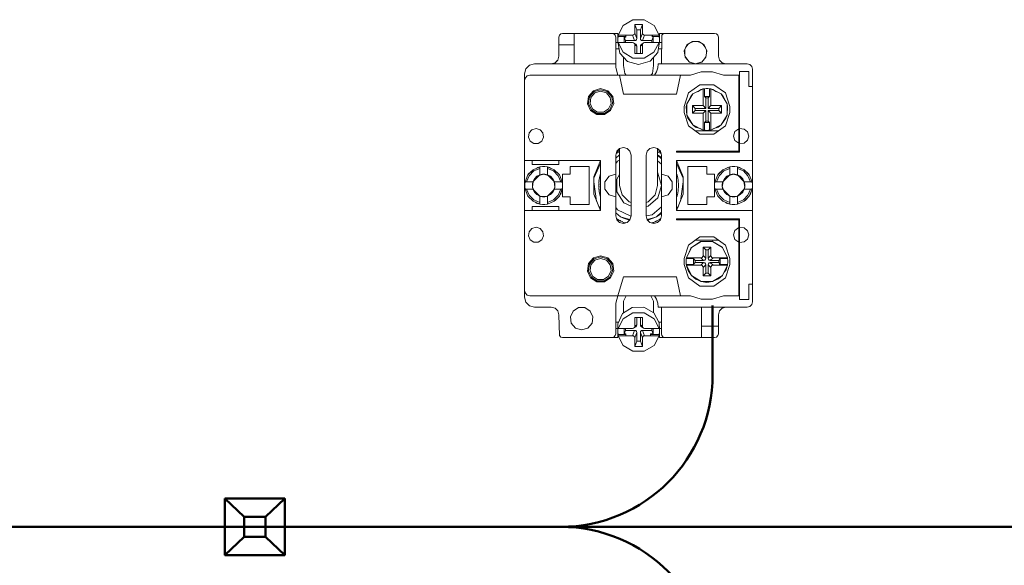
# Model space of a CAD drawing. Units: millimetres. Extents: x 0 to 6720, y 0 to 297.
# Drawn here: x 5222 to 5248, y 170 to 184 of the extents above; entities that cross this region are included whole.
import ezdxf

# ---------------------------------------------------------------- set-up
doc = ezdxf.new("R2010")
doc.units = ezdxf.units.MM
doc.layers.add('1 Основная', color=30, linetype='Continuous', lineweight=50)

msp = doc.modelspace()

# ---------------------------------------------------------------- linework, layer by layer
at = {"layer": '1 Основная', "linetype": 'Continuous', "lineweight": 0, "ltscale": 4}
for p, q in [((5238.164, 183.969), (5238.42, 184.121)), ((5238.42, 184.121), (5238.721, 184.121)), ((5238.721, 184.121), (5238.978, 183.969)), ((5238.03, 183.712), (5238.164, 183.969)), ((5238.618, 183.857), (5238.671, 183.998)), ((5238.618, 183.627), (5238.618, 183.857)), ((5238.978, 183.969), (5239.112, 183.712)), ((5236.471, 183.66), (5236.484, 183.71)), ((5236.471, 183.16), (5236.471, 183.66)), ((5236.484, 183.71), (5236.521, 183.747)), ((5236.521, 183.747), (5236.571, 183.76)), ((5236.571, 183.76), (5238.021, 183.76)), ((5236.871, 182.96), (5236.871, 183.76)), ((5237.871, 183.76), (5237.921, 183.747)), ((5237.921, 183.747), (5237.957, 183.71)), ((5237.957, 183.71), (5237.971, 183.66)), ((5237.971, 182.86), (5237.971, 183.66)), ((5238.021, 183.52), (5238.021, 183.76)), ((5238.022, 183.618), (5238.03, 183.682)), ((5238.03, 183.712), (5238.412, 183.712)), ((5238.188, 183.521), (5238.188, 183.665)), ((5238.238, 183.665), (5238.238, 183.712)), ((5238.441, 183.719), (5238.463, 183.74)), ((5238.463, 183.74), (5238.471, 183.768)), ((5238.464, 183.571), (5238.494, 183.578)), ((5238.494, 183.578), (5238.516, 183.599)), ((5238.516, 183.599), (5238.524, 183.627)), ((5238.625, 183.599), (5238.648, 183.578)), ((5238.648, 183.578), (5238.677, 183.571)), ((5238.678, 183.74), (5238.701, 183.719)), ((5238.701, 183.719), (5238.73, 183.712)), ((5238.73, 183.712), (5239.112, 183.712)), ((5238.918, 183.712), (5238.953, 183.665)), ((5238.918, 183.682), (5239.112, 183.682)), ((5238.953, 183.519), (5238.953, 183.665)), ((5239.12, 183.553), (5239.12, 183.617)), ((5239.121, 183.52), (5239.121, 183.76)), ((5239.121, 183.76), (5240.571, 183.76)), ((5239.171, 182.96), (5239.184, 183.71)), ((5239.184, 183.71), (5239.221, 183.747)), ((5239.221, 183.747), (5239.271, 183.76)), ((5239.844, 183.456), (5239.986, 183.548)), ((5239.938, 183.517), (5240.033, 183.548)), ((5240.108, 183.548), (5240.203, 183.517)), ((5240.571, 183.76), (5240.621, 183.747)), ((5240.621, 183.747), (5240.657, 183.71)), ((5240.657, 183.71), (5240.671, 183.66)), ((5236.471, 183.46), (5236.871, 183.46)), ((5237.971, 183.52), (5238.026, 183.52)), ((5237.971, 183.353), (5238.054, 183.353)), ((5238.03, 183.491), (5238.03, 183.521)), ((5238.03, 183.491), (5238.073, 183.243)), ((5238.171, 183.521), (5238.238, 183.521)), ((5238.238, 183.521), (5238.412, 183.521)), ((5238.412, 183.521), (5238.441, 183.513)), ((5238.463, 183.492), (5238.471, 183.464)), ((5238.471, 183.464), (5238.524, 183.424)), ((5238.494, 183.473), (5238.516, 183.451)), ((5238.516, 183.451), (5238.524, 183.424)), ((5238.524, 183.235), (5238.524, 183.424)), ((5238.618, 183.235), (5238.618, 183.423)), ((5238.625, 183.451), (5238.648, 183.472)), ((5238.648, 183.472), (5238.701, 183.513)), ((5238.678, 183.491), (5238.701, 183.513)), ((5238.701, 183.513), (5238.73, 183.52)), ((5238.73, 183.52), (5238.918, 183.519)), ((5238.918, 183.519), (5238.971, 183.519)), ((5238.971, 183.519), (5239.111, 183.519)), ((5238.976, 183.263), (5239.111, 183.519)), ((5239.077, 183.26), (5239.111, 183.489)), ((5239.091, 183.353), (5239.171, 183.353)), ((5239.115, 183.52), (5239.171, 183.52)), ((5239.785, 183.222), (5239.785, 183.328)), ((5239.816, 183.394), (5239.875, 183.477)), ((5240.266, 183.477), (5240.326, 183.394)), ((5240.297, 183.456), (5240.368, 183.303)), ((5240.344, 183.135), (5240.368, 183.303)), ((5240.356, 183.222), (5240.356, 183.328)), ((5236.444, 183.06), (5236.471, 183.16)), ((5238.073, 183.243), (5238.276, 183.023)), ((5238.164, 183.264), (5238.419, 183.113)), ((5238.175, 182.914), (5238.175, 183.132)), ((5238.419, 183.113), (5238.72, 183.112)), ((5238.571, 182.941), (5238.874, 183.028)), ((5238.72, 183.112), (5238.976, 183.263)), ((5238.874, 183.028), (5239.077, 183.26)), ((5238.967, 182.914), (5238.967, 183.134)), ((5239.795, 183.154), (5239.864, 183.058)), ((5239.798, 183.135), (5239.908, 183.008)), ((5240.233, 183.008), (5240.344, 183.135)), ((5240.277, 183.058), (5240.346, 183.154)), ((5240.697, 183.06), (5240.771, 182.987)), ((5235.571, 182.7), (5235.606, 182.83)), ((5235.606, 182.83), (5235.701, 182.925)), ((5235.701, 182.925), (5235.831, 182.96)), ((5235.831, 182.96), (5237.971, 182.96)), ((5236.271, 182.96), (5236.371, 182.987)), ((5237.971, 182.86), (5238.024, 182.66)), ((5238.175, 182.914), (5238.207, 182.702)), ((5238.276, 183.023), (5238.571, 182.941)), ((5238.935, 182.702), (5238.967, 182.914)), ((5239.045, 182.753), (5239.078, 182.854)), ((5239.078, 182.854), (5239.089, 182.96)), ((5239.089, 182.96), (5241.431, 182.96)), ((5239.902, 183.015), (5240.071, 182.96)), ((5239.908, 183.008), (5240.071, 182.96)), ((5240.771, 182.987), (5240.871, 182.96)), ((5241.431, 182.96), (5241.501, 182.941)), ((5241.501, 182.941), (5241.552, 182.89)), ((5241.552, 182.89), (5241.571, 182.82)), ((5235.571, 176.82), (5235.571, 182.7)), ((5235.571, 182.52), (5235.589, 182.59)), ((5235.589, 182.59), (5235.641, 182.641)), ((5235.641, 182.641), (5235.711, 182.66)), ((5235.711, 182.66), (5238.149, 182.66)), ((5238.071, 182.66), (5239.935, 182.66)), ((5238.149, 182.66), (5238.471, 182.66)), ((5238.207, 182.702), (5238.245, 182.66)), ((5238.471, 182.66), (5238.671, 182.66)), ((5238.897, 182.66), (5238.935, 182.702)), ((5239.551, 182.66), (5239.679, 182.66)), ((5239.571, 182.16), (5239.671, 182.66)), ((5239.935, 182.66), (5240.221, 182.749)), ((5240.221, 182.749), (5240.52, 182.749)), ((5240.52, 182.749), (5240.807, 182.66)), ((5240.807, 182.66), (5241.211, 182.66)), ((5241.211, 180.66), (5241.211, 182.66)), ((5241.231, 181.256), (5241.231, 182.76)), ((5241.231, 180.64), (5241.231, 182.76)), ((5241.231, 182.76), (5241.471, 182.76)), ((5237.252, 182.105), (5237.381, 182.254)), ((5237.381, 182.254), (5237.571, 182.31)), ((5237.398, 182.229), (5237.571, 182.28)), ((5237.571, 182.31), (5237.76, 182.254)), ((5237.571, 182.28), (5237.744, 182.229)), ((5237.76, 182.254), (5237.889, 182.105)), ((5239.885, 182.193), (5240.185, 182.411)), ((5240.001, 182.167), (5240.271, 182.301)), ((5240.119, 182.226), (5240.216, 182.288)), ((5240.185, 182.411), (5240.556, 182.411)), ((5240.216, 182.288), (5240.264, 182.298)), ((5240.271, 182.301), (5240.306, 182.306)), ((5240.306, 182.306), (5240.349, 182.31)), ((5240.306, 182.105), (5240.306, 182.306)), ((5240.349, 182.31), (5240.392, 182.31)), ((5240.392, 182.31), (5240.435, 182.306)), ((5240.471, 182.301), (5240.741, 182.167)), ((5240.477, 182.298), (5240.526, 182.288)), ((5240.526, 182.288), (5240.622, 182.226)), ((5240.556, 182.411), (5240.856, 182.193)), ((5237.28, 182.093), (5237.398, 182.229)), ((5237.316, 182.076), (5237.419, 182.196)), ((5237.419, 182.196), (5237.571, 182.24)), ((5237.571, 182.24), (5237.722, 182.196)), ((5237.722, 182.196), (5237.825, 182.076)), ((5237.744, 182.229), (5237.862, 182.093)), ((5237.825, 182.076), (5237.848, 181.92)), ((5237.862, 182.093), (5237.887, 181.914)), ((5237.889, 182.105), (5237.917, 181.91)), ((5238.171, 182.16), (5239.571, 182.16)), ((5239.771, 181.84), (5239.885, 182.193)), ((5239.842, 181.911), (5240.001, 182.167)), ((5239.955, 182.12), (5240.001, 182.167)), ((5240.4, 182.069), (5240.435, 182.105)), ((5240.4, 181.789), (5240.4, 182.069)), ((5240.741, 182.167), (5240.9, 181.911)), ((5240.741, 182.167), (5240.786, 182.12)), ((5240.762, 182.133), (5240.786, 182.12)), ((5240.786, 182.12), (5240.9, 181.911)), ((5240.856, 182.193), (5240.971, 181.84)), ((5237.306, 181.731), (5237.472, 181.624)), ((5237.329, 181.75), (5237.481, 181.653)), ((5237.359, 181.777), (5237.492, 181.691)), ((5237.65, 181.691), (5237.782, 181.777)), ((5237.661, 181.653), (5237.813, 181.75)), ((5237.669, 181.624), (5237.835, 181.731)), ((5237.782, 181.777), (5237.848, 181.92)), ((5237.813, 181.75), (5237.887, 181.914)), ((5237.835, 181.731), (5237.917, 181.91)), ((5239.991, 181.66), (5239.991, 181.86)), ((5240.061, 181.789), (5240.341, 181.789)), ((5240.271, 181.66), (5240.341, 181.731)), ((5240.68, 181.789), (5240.751, 181.86)), ((5240.751, 181.66), (5240.751, 181.86)), ((5240.971, 181.68), (5240.971, 181.84)), ((5237.472, 181.624), (5237.669, 181.624)), ((5237.481, 181.653), (5237.661, 181.653)), ((5237.492, 181.691), (5237.65, 181.691)), ((5239.842, 181.609), (5239.87, 181.532)), ((5239.87, 181.532), (5240.001, 181.353)), ((5240.471, 181.66), (5240.751, 181.66)), ((5240.741, 181.353), (5240.9, 181.609)), ((5240.741, 181.353), (5240.871, 181.532)), ((5240.856, 181.327), (5240.971, 181.68)), ((5240.871, 181.532), (5240.9, 181.609)), ((5235.689, 181.143), (5235.763, 181.228)), ((5235.763, 181.228), (5235.871, 181.26)), ((5235.871, 181.26), (5235.979, 181.228)), ((5235.979, 181.228), (5236.053, 181.143)), ((5239.885, 181.327), (5240.185, 181.109)), ((5240.073, 181.297), (5240.217, 181.246)), ((5240.414, 181.212), (5240.435, 181.214)), ((5240.524, 181.246), (5240.668, 181.297)), ((5240.556, 181.109), (5240.856, 181.327)), ((5240.668, 181.297), (5240.741, 181.353)), ((5241.109, 181.178), (5241.211, 181.251)), ((5241.231, 181.256), (5241.347, 181.245)), ((5241.347, 181.245), (5241.437, 181.171)), ((5236.022, 180.929), (5236.069, 181.032)), ((5236.053, 181.143), (5236.069, 181.032)), ((5240.061, 181.2), (5240.681, 181.2)), ((5240.185, 181.109), (5240.556, 181.109)), ((5240.327, 181.212), (5240.349, 181.21)), ((5240.349, 181.21), (5240.371, 181.21)), ((5240.371, 181.21), (5240.414, 181.212)), ((5235.72, 180.929), (5235.814, 180.868)), ((5235.814, 180.868), (5235.927, 180.868)), ((5235.927, 180.868), (5236.022, 180.929)), ((5237.997, 180.66), (5238.071, 180.733)), ((5238.071, 180.733), (5238.171, 180.76)), ((5238.171, 180.76), (5238.271, 180.733)), ((5238.271, 180.733), (5238.344, 180.66)), ((5238.797, 180.66), (5238.871, 180.733)), ((5238.871, 180.733), (5238.971, 180.76)), ((5238.971, 180.76), (5239.071, 180.733)), ((5241.109, 180.942), (5241.211, 180.869)), ((5241.231, 180.864), (5241.347, 180.875)), ((5241.347, 180.875), (5241.437, 180.949)), ((5237.971, 180.479), (5238.071, 180.562)), ((5237.98, 180.597), (5238.071, 180.636)), ((5237.991, 180.635), (5237.994, 180.637)), ((5237.994, 180.637), (5238.006, 180.645)), ((5238.006, 180.645), (5238.02, 180.642)), ((5238.02, 180.642), (5238.023, 180.656)), ((5238.023, 180.656), (5238.038, 180.665)), ((5238.023, 180.656), (5238.025, 180.657)), ((5238.038, 180.665), (5238.053, 180.674)), ((5238.771, 180.56), (5238.797, 180.66)), ((5239.071, 180.636), (5239.161, 180.597)), ((5239.071, 180.565), (5239.171, 180.494)), ((5239.071, 180.558), (5239.171, 180.458)), ((5239.088, 180.674), (5239.103, 180.665)), ((5239.103, 180.665), (5239.119, 180.656)), ((5239.119, 180.656), (5239.122, 180.642)), ((5239.122, 180.642), (5239.136, 180.645)), ((5239.136, 180.645), (5239.147, 180.637)), ((5239.144, 180.66), (5239.171, 180.56)), ((5239.147, 180.637), (5239.15, 180.635)), ((5239.171, 178.96), (5239.171, 180.56)), ((5239.571, 180.66), (5241.211, 180.66)), ((5235.571, 180.42), (5237.571, 180.42)), ((5235.792, 180.175), (5235.971, 180.25)), ((5235.812, 180.141), (5235.971, 180.209)), ((5235.889, 180.216), (5235.916, 180.236)), ((5235.916, 180.236), (5235.971, 180.25)), ((5236.037, 180.259), (5236.104, 180.259)), ((5236.104, 180.259), (5236.171, 180.25)), ((5236.171, 180.043), (5236.171, 180.25)), ((5236.171, 180.209), (5236.329, 180.141)), ((5236.349, 180.175), (5236.486, 180.038)), ((5236.349, 180.175), (5236.475, 180.054)), ((5236.471, 180.31), (5236.471, 180.42)), ((5237.271, 179.26), (5237.271, 180.26)), ((5237.393, 179.991), (5237.568, 180.42)), ((5237.393, 179.953), (5237.571, 180.342)), ((5237.971, 180.335), (5238.014, 180.402)), ((5238.014, 180.402), (5238.071, 180.428)), ((5239.071, 180.406), (5239.171, 180.319)), ((5239.571, 180.42), (5241.571, 180.42)), ((5239.571, 180.342), (5239.748, 179.953)), ((5239.573, 180.42), (5239.748, 179.991)), ((5239.871, 180.26), (5240.371, 180.26)), ((5240.655, 180.038), (5240.792, 180.175)), ((5240.666, 180.054), (5240.792, 180.175)), ((5240.792, 180.175), (5240.971, 180.25)), ((5240.812, 180.141), (5240.971, 180.209)), ((5240.889, 180.216), (5240.916, 180.236)), ((5240.916, 180.236), (5240.971, 180.25)), ((5241.037, 180.259), (5241.104, 180.259)), ((5241.104, 180.259), (5241.171, 180.25)), ((5241.171, 180.043), (5241.171, 180.25)), ((5241.171, 180.209), (5241.329, 180.141)), ((5241.225, 180.236), (5241.252, 180.216)), ((5241.349, 180.175), (5241.486, 180.038)), ((5241.349, 180.175), (5241.475, 180.054)), ((5235.581, 179.86), (5235.655, 180.038)), ((5235.622, 179.86), (5235.69, 180.018)), ((5235.655, 180.038), (5235.666, 180.054)), ((5235.69, 180.018), (5235.812, 180.141)), ((5235.829, 179.938), (5235.892, 180.001)), ((5235.892, 180.001), (5235.971, 180.043)), ((5235.953, 180.026), (5236.071, 180.06)), ((5236.003, 180.052), (5236.037, 180.058)), ((5236.037, 180.058), (5236.071, 180.06)), ((5236.105, 180.058), (5236.171, 180.043)), ((5236.171, 180.043), (5236.354, 179.86)), ((5236.171, 180.043), (5236.249, 180.001)), ((5236.249, 180.001), (5236.312, 179.938)), ((5236.312, 179.938), (5236.354, 179.86)), ((5236.329, 180.141), (5236.451, 180.018)), ((5236.451, 180.018), (5236.52, 179.86)), ((5236.475, 180.054), (5236.486, 180.038)), ((5236.486, 180.038), (5236.561, 179.86)), ((5237.532, 179.915), (5237.535, 179.933)), ((5237.535, 179.933), (5237.546, 179.941)), ((5237.546, 179.987), (5237.55, 180.004)), ((5237.55, 180.004), (5237.562, 180.012)), ((5237.559, 180.041), (5237.564, 180.058)), ((5237.564, 180.058), (5237.569, 180.075)), ((5237.685, 179.853), (5237.794, 180.003)), ((5237.794, 180.003), (5237.971, 180.06)), ((5237.995, 179.929), (5238.071, 180.047)), ((5239.071, 180.089), (5239.075, 180.084)), ((5239.171, 180.06), (5239.347, 180.003)), ((5239.347, 180.003), (5239.456, 179.853)), ((5239.572, 180.075), (5239.578, 180.058)), ((5239.578, 180.058), (5239.582, 180.041)), ((5239.582, 180.041), (5239.587, 180.024)), ((5239.587, 180.024), (5239.592, 180.004)), ((5239.6, 179.97), (5239.603, 179.952)), ((5239.603, 179.952), (5239.606, 179.933)), ((5239.606, 179.933), (5239.609, 179.915)), ((5239.748, 179.529), (5239.748, 179.991)), ((5240.571, 179.46), (5240.571, 180.06)), ((5240.581, 179.86), (5240.655, 180.038)), ((5240.622, 179.86), (5240.69, 180.018)), ((5240.655, 180.038), (5240.666, 180.054)), ((5240.69, 180.018), (5240.812, 180.141)), ((5240.829, 179.938), (5240.892, 180.001)), ((5240.892, 180.001), (5240.971, 180.043)), ((5240.953, 180.026), (5241.071, 180.06)), ((5241.003, 180.052), (5241.037, 180.058)), ((5241.037, 180.058), (5241.071, 180.06)), ((5241.105, 180.058), (5241.138, 180.052)), ((5241.138, 180.052), (5241.171, 180.043)), ((5241.171, 180.043), (5241.354, 179.86)), ((5241.171, 180.043), (5241.249, 180.001)), ((5241.249, 180.001), (5241.312, 179.938)), ((5241.312, 179.938), (5241.354, 179.86)), ((5241.329, 180.141), (5241.451, 180.018)), ((5241.451, 180.018), (5241.52, 179.86)), ((5241.475, 180.054), (5241.486, 180.038)), ((5241.486, 180.038), (5241.561, 179.86)), ((5235.572, 179.794), (5235.581, 179.86)), ((5235.572, 179.726), (5235.572, 179.794)), ((5235.581, 179.86), (5235.788, 179.86)), ((5235.581, 179.66), (5235.655, 179.482)), ((5235.581, 179.66), (5235.788, 179.66)), ((5235.622, 179.66), (5235.69, 179.502)), ((5235.773, 179.794), (5235.788, 179.86)), ((5235.774, 179.72), (5235.795, 179.867)), ((5235.776, 179.713), (5235.81, 179.638)), ((5236.171, 179.477), (5236.354, 179.66)), ((5236.312, 179.582), (5236.354, 179.66)), ((5236.331, 179.638), (5236.366, 179.713)), ((5236.346, 179.867), (5236.367, 179.72)), ((5236.451, 179.502), (5236.52, 179.66)), ((5236.486, 179.482), (5236.561, 179.66)), ((5236.519, 179.54), (5236.561, 179.66)), ((5237.393, 179.859), (5237.466, 179.349)), ((5237.521, 179.787), (5237.531, 179.796)), ((5237.521, 179.769), (5237.521, 179.787)), ((5237.521, 179.777), (5237.521, 179.733)), ((5237.521, 179.733), (5237.531, 179.724)), ((5237.523, 179.824), (5237.524, 179.842)), ((5237.523, 179.824), (5237.531, 179.796)), ((5237.523, 179.696), (5237.531, 179.724)), ((5237.523, 179.696), (5237.524, 179.678)), ((5237.524, 179.842), (5237.525, 179.86)), ((5237.524, 179.678), (5237.525, 179.66)), ((5237.525, 179.86), (5237.536, 179.869)), ((5237.525, 179.66), (5237.536, 179.651)), ((5237.528, 179.88), (5237.529, 179.888)), ((5237.53, 179.897), (5237.532, 179.915)), ((5237.531, 179.864), (5237.536, 179.869)), ((5239.004, 179.51), (5239.071, 179.76)), ((5239.347, 179.517), (5239.456, 179.667)), ((5239.456, 179.667), (5239.456, 179.853)), ((5239.609, 179.915), (5239.612, 179.897)), ((5239.612, 179.897), (5239.614, 179.88)), ((5239.614, 179.88), (5239.616, 179.86)), ((5239.614, 179.64), (5239.616, 179.66)), ((5239.615, 179.718), (5239.62, 179.713)), ((5239.616, 179.86), (5239.617, 179.842)), ((5239.616, 179.66), (5239.617, 179.678)), ((5239.617, 179.842), (5239.619, 179.824)), ((5239.617, 179.678), (5239.619, 179.696)), ((5239.619, 179.824), (5239.62, 179.807)), ((5239.619, 179.696), (5239.62, 179.713)), ((5239.62, 179.807), (5239.62, 179.787)), ((5239.62, 179.733), (5239.621, 179.751)), ((5239.62, 179.713), (5239.62, 179.733)), ((5239.621, 179.751), (5239.621, 179.769)), ((5239.675, 179.349), (5239.748, 179.859)), ((5240.572, 179.794), (5240.581, 179.86)), ((5240.572, 179.726), (5240.572, 179.794)), ((5240.581, 179.86), (5240.788, 179.86)), ((5240.581, 179.66), (5240.655, 179.482)), ((5240.581, 179.66), (5240.788, 179.66)), ((5240.622, 179.66), (5240.69, 179.502)), ((5240.773, 179.794), (5240.788, 179.86)), ((5240.774, 179.72), (5240.795, 179.867)), ((5240.776, 179.713), (5240.81, 179.638)), ((5241.171, 179.477), (5241.354, 179.66)), ((5241.312, 179.582), (5241.354, 179.66)), ((5241.331, 179.638), (5241.366, 179.713)), ((5241.346, 179.867), (5241.367, 179.72)), ((5241.451, 179.502), (5241.52, 179.66)), ((5241.486, 179.482), (5241.561, 179.66)), ((5241.519, 179.54), (5241.561, 179.66)), ((5235.655, 179.482), (5235.792, 179.345)), ((5235.69, 179.502), (5235.812, 179.379)), ((5235.829, 179.582), (5235.892, 179.519)), ((5235.892, 179.519), (5235.971, 179.477)), ((5235.957, 179.491), (5235.983, 179.474)), ((5235.992, 179.472), (5236.149, 179.472)), ((5236.037, 179.462), (5236.105, 179.462)), ((5236.105, 179.462), (5236.171, 179.477)), ((5236.159, 179.474), (5236.185, 179.491)), ((5236.171, 179.477), (5236.249, 179.519)), ((5236.249, 179.519), (5236.312, 179.582)), ((5236.329, 179.379), (5236.451, 179.502)), ((5236.349, 179.345), (5236.486, 179.482)), ((5236.376, 179.364), (5236.486, 179.482)), ((5236.501, 179.516), (5236.519, 179.54)), ((5236.571, 179.46), (5236.771, 179.46)), ((5237.53, 179.623), (5237.536, 179.651)), ((5237.53, 179.623), (5237.532, 179.605)), ((5237.532, 179.605), (5237.535, 179.587)), ((5237.535, 179.587), (5237.546, 179.579)), ((5237.542, 179.55), (5237.546, 179.533)), ((5237.546, 179.533), (5237.55, 179.516)), ((5237.55, 179.516), (5237.562, 179.508)), ((5237.559, 179.479), (5237.564, 179.462)), ((5237.564, 179.462), (5237.569, 179.445)), ((5237.794, 179.517), (5237.971, 179.46)), ((5238.138, 179.51), (5238.321, 179.327)), ((5238.82, 179.214), (5239.075, 179.436)), ((5238.821, 179.327), (5239.004, 179.51)), ((5239.171, 179.46), (5239.347, 179.517)), ((5239.572, 179.445), (5239.578, 179.462)), ((5239.573, 179.1), (5239.748, 179.529)), ((5239.578, 179.462), (5239.582, 179.479)), ((5239.587, 179.496), (5239.592, 179.516)), ((5239.592, 179.516), (5239.596, 179.533)), ((5239.596, 179.533), (5239.6, 179.55)), ((5239.6, 179.55), (5239.603, 179.568)), ((5239.603, 179.568), (5239.606, 179.587)), ((5239.606, 179.587), (5239.609, 179.605)), ((5239.609, 179.605), (5239.612, 179.623)), ((5239.61, 179.646), (5239.614, 179.64)), ((5239.612, 179.623), (5239.614, 179.64)), ((5240.655, 179.482), (5240.792, 179.345)), ((5240.69, 179.502), (5240.812, 179.379)), ((5240.829, 179.582), (5240.892, 179.519)), ((5240.892, 179.519), (5240.971, 179.477)), ((5240.957, 179.491), (5240.983, 179.474)), ((5240.992, 179.472), (5241.149, 179.472)), ((5241.037, 179.462), (5241.105, 179.462)), ((5241.105, 179.462), (5241.171, 179.477)), ((5241.159, 179.474), (5241.185, 179.491)), ((5241.171, 179.477), (5241.249, 179.519)), ((5241.249, 179.519), (5241.312, 179.582)), ((5241.329, 179.379), (5241.451, 179.502)), ((5241.349, 179.345), (5241.486, 179.482)), ((5241.376, 179.364), (5241.486, 179.482)), ((5241.501, 179.516), (5241.519, 179.54)), ((5235.792, 179.345), (5235.971, 179.27)), ((5235.812, 179.379), (5235.971, 179.311)), ((5235.855, 179.318), (5235.881, 179.297)), ((5235.881, 179.297), (5235.971, 179.27)), ((5236.037, 179.261), (5236.104, 179.261)), ((5236.104, 179.261), (5236.171, 179.27)), ((5236.171, 179.311), (5236.329, 179.379)), ((5236.349, 179.345), (5236.376, 179.364)), ((5237.523, 179.211), (5237.571, 179.156)), ((5237.971, 179.185), (5238.014, 179.118)), ((5238.178, 179.307), (5238.371, 179.218)), ((5238.321, 179.327), (5238.371, 179.314)), ((5238.771, 179.314), (5238.821, 179.327)), ((5238.771, 179.207), (5238.82, 179.214)), ((5238.924, 178.987), (5239.171, 179.201)), ((5239.571, 179.156), (5239.618, 179.211)), ((5240.792, 179.345), (5240.971, 179.27)), ((5240.812, 179.379), (5240.971, 179.311)), ((5240.855, 179.318), (5240.881, 179.297)), ((5240.881, 179.297), (5240.971, 179.27)), ((5241.037, 179.261), (5241.104, 179.261)), ((5241.104, 179.261), (5241.171, 179.27)), ((5241.171, 179.311), (5241.329, 179.379)), ((5241.349, 179.345), (5241.376, 179.364)), ((5237.971, 179.041), (5238.096, 178.937)), ((5237.991, 178.885), (5238.006, 178.875)), ((5238.014, 179.118), (5238.369, 178.955)), ((5238.176, 178.896), (5238.33, 178.846)), ((5238.771, 178.965), (5238.924, 178.987)), ((5238.796, 178.867), (5238.96, 178.908)), ((5238.81, 178.847), (5239.046, 178.937)), ((5238.96, 178.908), (5239.046, 178.937)), ((5239.046, 178.937), (5239.171, 179.062)), ((5239.046, 178.937), (5239.171, 179.026)), ((5239.136, 178.875), (5239.15, 178.885)), ((5239.144, 178.86), (5239.171, 178.96)), ((5239.571, 178.88), (5241.231, 178.88)), ((5241.231, 176.76), (5241.231, 178.88)), ((5235.689, 178.543), (5235.763, 178.628)), ((5235.763, 178.628), (5235.871, 178.66)), ((5235.871, 178.66), (5235.979, 178.628)), ((5235.979, 178.628), (5236.053, 178.543)), ((5237.997, 178.86), (5238.071, 178.787)), ((5238.006, 178.875), (5238.02, 178.878)), ((5238.02, 178.878), (5238.023, 178.864)), ((5238.023, 178.864), (5238.038, 178.855)), ((5238.038, 178.855), (5238.053, 178.846)), ((5238.053, 178.846), (5238.069, 178.838)), ((5238.069, 178.838), (5238.082, 178.842)), ((5238.071, 178.787), (5238.171, 178.76)), ((5238.082, 178.842), (5238.102, 178.82)), ((5238.102, 178.82), (5238.148, 178.81)), ((5238.148, 178.81), (5238.153, 178.797)), ((5238.153, 178.797), (5238.169, 178.79)), ((5238.169, 178.79), (5238.186, 178.783)), ((5238.171, 178.76), (5238.271, 178.787)), ((5238.186, 178.783), (5238.202, 178.777)), ((5238.202, 178.777), (5238.215, 178.783)), ((5238.215, 178.783), (5238.219, 178.773)), ((5238.271, 178.787), (5238.344, 178.86)), ((5238.797, 178.86), (5238.871, 178.787)), ((5238.871, 178.787), (5238.971, 178.76)), ((5238.922, 178.773), (5238.926, 178.783)), ((5238.926, 178.783), (5238.939, 178.777)), ((5238.939, 178.777), (5238.956, 178.783)), ((5238.956, 178.783), (5238.972, 178.79)), ((5238.971, 178.76), (5239.071, 178.787)), ((5238.972, 178.79), (5238.989, 178.797)), ((5238.989, 178.797), (5238.994, 178.81)), ((5238.994, 178.81), (5239.007, 178.805)), ((5239.007, 178.805), (5239.055, 178.828)), ((5239.055, 178.828), (5239.072, 178.838)), ((5239.071, 178.787), (5239.144, 178.86)), ((5239.072, 178.838), (5239.088, 178.846)), ((5239.088, 178.846), (5239.103, 178.855)), ((5239.103, 178.855), (5239.119, 178.864)), ((5239.119, 178.864), (5239.122, 178.878)), ((5239.122, 178.878), (5239.136, 178.875)), ((5241.109, 178.578), (5241.211, 178.651)), ((5241.211, 176.86), (5241.211, 178.86)), ((5241.231, 178.656), (5241.347, 178.645)), ((5241.347, 178.645), (5241.437, 178.571)), ((5236.022, 178.329), (5236.069, 178.432)), ((5236.053, 178.543), (5236.069, 178.432)), ((5239.885, 178.193), (5240.185, 178.411)), ((5240.185, 178.411), (5240.556, 178.411)), ((5240.556, 178.411), (5240.856, 178.193)), ((5235.72, 178.329), (5235.814, 178.268)), ((5235.814, 178.268), (5235.927, 178.268)), ((5235.927, 178.268), (5236.022, 178.329)), ((5239.83, 177.86), (5239.964, 178.13)), ((5239.882, 177.965), (5239.948, 178.112)), ((5239.948, 178.112), (5239.964, 178.13)), ((5239.964, 178.13), (5240.22, 178.289)), ((5239.964, 178.13), (5240.203, 178.284)), ((5240.061, 178.32), (5240.681, 178.32)), ((5240.203, 178.284), (5240.22, 178.289)), ((5240.4, 178.069), (5240.471, 178.14)), ((5240.51, 178.292), (5240.521, 178.289)), ((5240.773, 178.135), (5240.778, 178.13)), ((5240.778, 178.13), (5240.912, 177.86)), ((5240.856, 178.193), (5240.971, 177.84)), ((5241.109, 178.342), (5241.211, 178.269)), ((5241.231, 178.264), (5241.347, 178.275)), ((5241.347, 178.275), (5241.437, 178.349)), ((5237.252, 177.705), (5237.381, 177.854)), ((5237.381, 177.854), (5237.571, 177.91)), ((5237.398, 177.829), (5237.571, 177.88)), ((5237.571, 177.91), (5237.76, 177.854)), ((5237.571, 177.88), (5237.744, 177.829)), ((5237.76, 177.854), (5237.889, 177.705)), ((5239.83, 177.86), (5240.212, 177.86)), ((5240.013, 177.843), (5240.031, 177.86)), ((5240.241, 177.868), (5240.263, 177.89)), ((5240.263, 177.89), (5240.271, 177.919)), ((5240.334, 177.819), (5240.341, 177.849)), ((5240.4, 177.849), (5240.4, 178.069)), ((5240.478, 177.89), (5240.501, 177.868)), ((5240.501, 177.868), (5240.53, 177.86)), ((5240.53, 177.86), (5240.912, 177.86)), ((5240.702, 177.825), (5240.702, 177.843)), ((5240.702, 177.843), (5240.914, 177.843)), ((5240.912, 177.86), (5240.914, 177.843)), ((5240.914, 177.843), (5240.92, 177.788)), ((5237.28, 177.693), (5237.398, 177.829)), ((5237.316, 177.676), (5237.419, 177.796)), ((5237.419, 177.796), (5237.571, 177.84)), ((5237.571, 177.84), (5237.722, 177.796)), ((5237.722, 177.796), (5237.825, 177.676)), ((5237.744, 177.829), (5237.862, 177.693)), ((5237.825, 177.676), (5237.848, 177.52)), ((5237.862, 177.693), (5237.887, 177.514)), ((5237.889, 177.705), (5237.917, 177.51)), ((5239.771, 177.68), (5239.885, 177.327)), ((5239.83, 177.66), (5239.964, 177.39)), ((5239.83, 177.66), (5240.212, 177.66)), ((5239.836, 177.648), (5239.873, 177.527)), ((5240.017, 177.687), (5240.017, 177.833)), ((5240.061, 177.789), (5240.282, 177.789)), ((5240.241, 177.652), (5240.263, 177.63)), ((5240.263, 177.63), (5240.271, 177.601)), ((5240.271, 177.601), (5240.341, 177.671)), ((5240.271, 177.38), (5240.271, 177.601)), ((5240.282, 177.789), (5240.311, 177.797)), ((5240.282, 177.731), (5240.311, 177.723)), ((5240.311, 177.797), (5240.334, 177.819)), ((5240.311, 177.723), (5240.334, 177.701)), ((5240.334, 177.701), (5240.341, 177.671)), ((5240.408, 177.819), (5240.43, 177.797)), ((5240.408, 177.701), (5240.43, 177.723)), ((5240.43, 177.797), (5240.459, 177.789)), ((5240.43, 177.723), (5240.459, 177.731)), ((5240.478, 177.63), (5240.501, 177.652)), ((5240.501, 177.652), (5240.53, 177.66)), ((5240.53, 177.66), (5240.912, 177.66)), ((5240.68, 177.789), (5240.715, 177.825)), ((5240.702, 177.677), (5240.702, 177.695)), ((5240.702, 177.695), (5240.715, 177.695)), ((5240.715, 177.695), (5240.715, 177.825)), ((5240.778, 177.39), (5240.912, 177.66)), ((5240.856, 177.327), (5240.971, 177.68)), ((5240.877, 177.545), (5240.907, 177.651)), ((5240.912, 177.66), (5240.914, 177.677)), ((5240.914, 177.677), (5240.92, 177.732)), ((5240.92, 177.732), (5240.92, 177.788)), ((5240.971, 177.68), (5240.971, 177.84)), ((5237.306, 177.331), (5237.472, 177.224)), ((5237.329, 177.35), (5237.481, 177.253)), ((5237.359, 177.377), (5237.492, 177.291)), ((5237.65, 177.291), (5237.782, 177.377)), ((5237.661, 177.253), (5237.813, 177.35)), ((5237.669, 177.224), (5237.835, 177.331)), ((5237.782, 177.377), (5237.848, 177.52)), ((5237.813, 177.35), (5237.887, 177.514)), ((5237.835, 177.331), (5237.917, 177.51)), ((5238.026, 176.86), (5238.171, 177.36)), ((5238.171, 177.36), (5239.571, 177.36)), ((5239.571, 177.36), (5239.671, 176.86)), ((5239.873, 177.527), (5239.964, 177.39)), ((5239.885, 177.327), (5240.185, 177.109)), ((5239.964, 177.39), (5240.076, 177.296)), ((5239.964, 177.39), (5240.22, 177.231)), ((5240.556, 177.109), (5240.856, 177.327)), ((5240.674, 177.301), (5240.778, 177.39)), ((5240.821, 177.478), (5240.877, 177.545)), ((5237.472, 177.224), (5237.669, 177.224)), ((5237.481, 177.253), (5237.661, 177.253)), ((5237.492, 177.291), (5237.65, 177.291)), ((5240.076, 177.296), (5240.22, 177.231)), ((5240.185, 177.109), (5240.556, 177.109)), ((5240.371, 177.21), (5240.521, 177.231)), ((5235.571, 177), (5235.589, 176.93)), ((5235.589, 176.93), (5235.641, 176.879)), ((5235.641, 176.879), (5235.711, 176.86)), ((5235.711, 176.86), (5239.935, 176.86)), ((5237.971, 176.66), (5238.024, 176.86)), ((5238.175, 176.714), (5238.245, 176.86)), ((5238.671, 176.86), (5239.411, 176.86)), ((5238.897, 176.86), (5238.967, 176.714)), ((5238.993, 176.86), (5239.045, 176.767)), ((5238.993, 176.86), (5239.411, 176.86)), ((5239.935, 176.86), (5240.221, 176.771)), ((5240.52, 176.771), (5240.807, 176.86)), ((5240.807, 176.86), (5241.211, 176.86)), ((5235.606, 176.69), (5235.701, 176.595)), ((5235.701, 176.595), (5235.831, 176.56)), ((5235.831, 176.56), (5236.271, 176.56)), ((5236.271, 176.56), (5236.371, 176.533)), ((5236.844, 176.456), (5236.986, 176.548)), ((5236.986, 176.548), (5237.155, 176.548)), ((5237.155, 176.548), (5237.297, 176.456)), ((5237.971, 175.86), (5237.971, 176.66)), ((5238.148, 176.39), (5238.403, 176.554)), ((5238.175, 176.407), (5238.175, 176.714)), ((5238.403, 176.554), (5238.71, 176.562)), ((5238.71, 176.562), (5238.973, 176.412)), ((5238.967, 176.416), (5238.967, 176.714)), ((5239.045, 176.767), (5239.078, 176.666)), ((5239.078, 176.666), (5239.089, 176.56)), ((5239.089, 176.56), (5241.431, 176.56)), ((5240.221, 176.771), (5240.52, 176.771)), ((5240.231, 175.76), (5240.231, 176.56)), ((5240.771, 176.533), (5240.871, 176.56)), ((5241.231, 176.76), (5241.471, 176.76)), ((5241.431, 176.56), (5241.501, 176.579)), ((5241.501, 176.579), (5241.552, 176.63)), ((5241.552, 176.63), (5241.571, 176.7)), ((5236.371, 176.533), (5236.444, 176.46)), ((5236.444, 176.46), (5236.471, 176.36)), ((5236.471, 176.36), (5236.484, 175.81)), ((5237.297, 176.456), (5237.368, 176.303)), ((5237.344, 176.135), (5237.368, 176.303)), ((5238.025, 176.122), (5238.148, 176.39)), ((5238.164, 176.256), (5238.42, 176.408)), ((5238.42, 176.408), (5238.721, 176.408)), ((5238.721, 176.408), (5238.978, 176.256)), ((5238.973, 176.412), (5239.112, 176.15)), ((5240.697, 176.46), (5240.771, 176.533)), ((5236.798, 176.135), (5236.908, 176.008)), ((5237.233, 176.008), (5237.344, 176.135)), ((5237.971, 176.167), (5238.046, 176.167)), ((5238.022, 175.966), (5238.03, 176.029)), ((5238.463, 176.027), (5238.471, 176.055)), ((5238.471, 176.285), (5238.671, 176.285)), ((5238.494, 176.046), (5238.516, 176.068)), ((5238.516, 176.068), (5238.524, 176.096)), ((5238.524, 176.096), (5238.524, 176.285)), ((5238.618, 176.096), (5238.618, 176.285)), ((5238.625, 176.068), (5238.648, 176.046)), ((5238.648, 176.046), (5238.701, 176.006)), ((5238.678, 176.027), (5238.701, 176.006)), ((5238.978, 176.256), (5239.112, 175.999)), ((5239.102, 176.167), (5239.171, 176.167)), ((5239.112, 176.15), (5239.12, 175.966)), ((5240.231, 176.06), (5240.671, 176.06)), ((5236.484, 175.81), (5236.521, 175.773)), ((5236.521, 175.773), (5236.571, 175.76)), ((5236.908, 176.008), (5237.071, 175.96)), ((5237.071, 175.96), (5237.233, 176.008)), ((5237.871, 175.76), (5237.921, 175.773)), ((5237.921, 175.773), (5237.957, 175.81)), ((5237.957, 175.81), (5237.971, 175.86)), ((5237.971, 176), (5238.022, 176)), ((5238.021, 175.76), (5238.021, 176)), ((5238.03, 175.999), (5238.412, 175.999)), ((5238.03, 175.838), (5238.237, 175.838)), ((5238.03, 175.808), (5238.412, 175.808)), ((5238.188, 175.855), (5238.188, 175.999)), ((5238.237, 175.808), (5238.237, 175.855)), ((5238.412, 175.999), (5238.441, 176.006)), ((5238.441, 175.801), (5238.463, 175.78)), ((5238.463, 175.78), (5238.471, 175.752)), ((5238.464, 175.949), (5238.494, 175.942)), ((5238.471, 175.752), (5238.524, 175.893)), ((5238.494, 175.942), (5238.516, 175.921)), ((5238.516, 175.921), (5238.524, 175.893)), ((5238.625, 175.921), (5238.648, 175.942)), ((5238.648, 175.942), (5238.677, 175.949)), ((5238.678, 175.78), (5238.701, 175.801)), ((5238.701, 176.006), (5238.73, 175.999)), ((5238.701, 175.801), (5238.73, 175.808)), ((5238.73, 175.999), (5239.112, 175.999)), ((5238.73, 175.808), (5239.112, 175.808)), ((5238.88, 175.808), (5238.88, 175.855)), ((5238.88, 175.855), (5238.953, 175.855)), ((5238.88, 175.838), (5239.112, 175.838)), ((5238.953, 175.855), (5238.953, 175.999)), ((5238.978, 175.551), (5239.112, 175.808)), ((5239.118, 176), (5239.171, 176)), ((5239.12, 175.902), (5239.12, 175.966)), ((5239.121, 175.76), (5239.121, 176)), ((5239.184, 175.81), (5239.221, 175.773)), ((5239.221, 175.773), (5239.271, 175.76)), ((5240.571, 175.76), (5240.621, 175.773)), ((5240.621, 175.773), (5240.657, 175.81)), ((5240.657, 175.81), (5240.671, 175.86)), ((5236.571, 175.76), (5238.021, 175.76)), ((5238.164, 175.551), (5238.42, 175.399)), ((5238.471, 175.522), (5238.471, 175.752)), ((5238.721, 175.399), (5238.978, 175.551)), ((5239.121, 175.76), (5240.571, 175.76)), ((5238.42, 175.399), (5238.721, 175.399))]:
    msp.add_line(p, q, dxfattribs=at)
at = {"layer": '1 Основная'}
for p, q in [((5240.519, 176.6), (5240.519, 174.78)), ((5227.68, 171.524), (5228.185, 171.047)), ((5229.256, 171.524), (5228.748, 171.044)), ((5290.519, 170.78), (5199.531, 170.78)), ((5228.188, 170.516), (5227.68, 170.036)), ((5228.748, 170.516), (5229.256, 170.036))]:
    msp.add_line(p, q, dxfattribs=at)
at = {"layer": '1 Основная', "linetype": 'Continuous', "lineweight": 0, "ltscale": 4}
for points in [[(5238.471, 183.998), (5238.471, 183.768), (5238.524, 183.627)], [(5238.524, 183.857), (5238.471, 183.998), (5238.671, 183.998)], [(5238.524, 183.627), (5238.524, 183.857), (5238.618, 183.857)], [(5238.671, 183.998), (5238.671, 183.768), (5238.678, 183.74)], [(5238.022, 183.618), (5238.022, 183.554), (5238.03, 183.491)], [(5238.03, 183.712), (5238.03, 183.682), (5238.238, 183.682)], [(5238.224, 183.571), (5238.188, 183.665), (5238.238, 183.665)], [(5238.224, 183.521), (5238.224, 183.571), (5238.464, 183.571)], [(5238.441, 183.719), (5238.412, 183.712), (5238.464, 183.571)], [(5238.625, 183.599), (5238.618, 183.627), (5238.671, 183.768)], [(5238.73, 183.712), (5238.677, 183.571), (5238.918, 183.571)], [(5238.918, 183.519), (5238.918, 183.571), (5238.953, 183.665)], [(5239.111, 183.519), (5239.111, 183.489), (5239.12, 183.553)], [(5239.112, 183.712), (5239.112, 183.682), (5239.12, 183.617)], [(5239.986, 183.548), (5240.155, 183.548), (5240.297, 183.456)], [(5240.671, 183.66), (5240.671, 183.16), (5240.697, 183.06)], [(5238.164, 183.264), (5238.03, 183.521), (5238.171, 183.521)], [(5238.463, 183.492), (5238.441, 183.513), (5238.494, 183.473)], [(5238.471, 183.464), (5238.471, 183.235), (5238.671, 183.235)], [(5238.625, 183.451), (5238.618, 183.423), (5238.671, 183.463)], [(5238.671, 183.235), (5238.671, 183.463), (5238.678, 183.491)], [(5239.798, 183.135), (5239.774, 183.303), (5239.844, 183.456)], [(5236.422, 183.039), (5236.371, 182.987), (5236.444, 183.06)], [(5240.239, 183.015), (5240.071, 182.96), (5240.233, 183.008)], [(5241.571, 179.1), (5241.571, 176.7), (5241.571, 179.76), (5241.571, 182.82), (5241.571, 182.36), (5241.571, 179.76)], [(5235.771, 179.1), (5235.571, 179.1), (5235.571, 182.7)], [(5235.711, 182.66), (5238.071, 182.66), (5238.171, 182.16)], [(5239.045, 182.753), (5238.993, 182.66), (5239.411, 182.66)], [(5241.471, 182.76), (5241.471, 182.36), (5241.571, 182.36)], [(5240.271, 182.301), (5240.271, 181.86), (5240.341, 181.789)], [(5240.435, 182.105), (5240.435, 182.306), (5240.471, 182.301)], [(5240.471, 182.301), (5240.471, 181.86), (5240.751, 181.86)], [(5237.252, 182.105), (5237.224, 181.91), (5237.306, 181.731)], [(5237.28, 182.093), (5237.254, 181.914), (5237.329, 181.75)], [(5237.316, 182.076), (5237.294, 181.92), (5237.359, 181.777)], [(5239.955, 182.12), (5239.842, 181.911), (5239.842, 181.609), (5240.001, 181.353)], [(5240.341, 182.069), (5240.306, 182.105), (5240.435, 182.105)], [(5240.341, 181.789), (5240.341, 182.069), (5240.4, 182.069)], [(5239.771, 181.84), (5239.771, 181.68), (5239.885, 181.327)], [(5239.842, 181.609), (5239.826, 181.838), (5239.842, 181.911)], [(5240.061, 181.789), (5239.991, 181.86), (5240.271, 181.86)], [(5240.061, 181.731), (5239.991, 181.66), (5240.271, 181.66)], [(5240.061, 181.789), (5240.061, 181.731), (5240.341, 181.731)], [(5240.341, 181.731), (5240.341, 181.451), (5240.4, 181.451)], [(5240.471, 181.86), (5240.4, 181.789), (5240.68, 181.789)], [(5240.4, 181.731), (5240.4, 181.451), (5240.435, 181.415)], [(5240.471, 181.66), (5240.4, 181.731), (5240.68, 181.731)], [(5240.68, 181.789), (5240.68, 181.731), (5240.751, 181.66)], [(5240.9, 181.911), (5240.915, 181.838), (5240.9, 181.609), (5240.9, 181.911)], [(5240.271, 181.66), (5240.271, 181.219), (5240.306, 181.214)], [(5240.471, 181.66), (5240.471, 181.219), (5240.741, 181.353)], [(5240.073, 181.297), (5240.001, 181.353), (5240.271, 181.219)], [(5240.341, 181.451), (5240.306, 181.415), (5240.435, 181.415)], [(5240.306, 181.415), (5240.306, 181.214), (5240.327, 181.212)], [(5240.435, 181.415), (5240.435, 181.214), (5240.471, 181.219)], [(5235.689, 181.143), (5235.673, 181.032), (5235.72, 180.929)], [(5241.109, 180.942), (5241.071, 181.06), (5241.109, 181.178)], [(5241.437, 181.171), (5241.471, 181.06), (5241.437, 180.949)], [(5238.071, 180.733), (5238.071, 179.76), (5238.138, 179.51)], [(5239.071, 179.76), (5239.071, 180.733), (5239.144, 180.66)], [(5237.997, 178.86), (5237.971, 178.96), (5237.971, 180.56), (5237.997, 180.66)], [(5238.069, 180.682), (5238.053, 180.674), (5238.056, 180.675)], [(5238.344, 178.86), (5238.371, 178.96), (5238.371, 180.56), (5238.344, 180.66)], [(5238.771, 180.56), (5238.771, 178.96), (5238.797, 178.86)], [(5239.088, 180.674), (5239.072, 180.682), (5239.074, 180.681)], [(5239.571, 180.66), (5239.571, 180.64), (5241.231, 180.64)], [(5235.571, 179.1), (5237.571, 179.1), (5237.571, 180.42)], [(5235.666, 180.054), (5235.792, 180.175), (5235.655, 180.038)], [(5235.771, 180.42), (5235.771, 180.31), (5236.471, 180.31)], [(5236.003, 180.052), (5235.971, 180.043), (5235.971, 180.25), (5236.037, 180.259)], [(5236.349, 180.175), (5236.171, 180.25), (5236.225, 180.236), (5236.252, 180.216)], [(5236.771, 180.06), (5236.771, 180.26), (5237.271, 180.26)], [(5239.571, 180.42), (5239.571, 179.1), (5241.571, 179.1)], [(5239.871, 180.26), (5239.871, 179.26), (5240.371, 179.26)], [(5240.371, 180.26), (5240.371, 180.06), (5240.571, 180.06)], [(5241.003, 180.052), (5240.971, 180.043), (5240.971, 180.25), (5241.037, 180.259)], [(5241.349, 180.175), (5241.171, 180.25), (5241.225, 180.236)], [(5235.829, 179.938), (5235.788, 179.86), (5235.971, 180.043)], [(5236.188, 180.026), (5236.071, 180.06), (5236.105, 180.058)], [(5236.571, 179.46), (5236.571, 180.06), (5236.771, 180.06)], [(5237.393, 179.991), (5237.393, 179.529), (5237.568, 179.1)], [(5237.542, 179.97), (5237.546, 179.987), (5237.547, 179.995)], [(5237.546, 179.941), (5237.542, 179.97), (5237.544, 179.978)], [(5237.562, 180.012), (5237.559, 180.041), (5237.561, 180.049)], [(5237.995, 179.929), (5237.995, 179.591), (5238.178, 179.307)], [(5239.075, 180.084), (5239.171, 179.76), (5239.075, 179.436)], [(5239.596, 179.987), (5239.592, 180.004), (5239.594, 179.996)], [(5239.6, 179.97), (5239.596, 179.987), (5239.598, 179.979)], [(5240.829, 179.938), (5240.788, 179.86), (5240.971, 180.043)], [(5241.188, 180.026), (5241.071, 180.06), (5241.105, 180.058)], [(5235.572, 179.794), (5235.572, 179.726), (5235.581, 179.66)], [(5235.773, 179.794), (5235.773, 179.726), (5235.788, 179.66)], [(5235.829, 179.582), (5235.788, 179.66), (5235.971, 179.477)], [(5236.354, 179.66), (5236.369, 179.726), (5236.369, 179.794), (5236.354, 179.86)], [(5236.354, 179.86), (5236.561, 179.86), (5236.57, 179.794)], [(5236.354, 179.66), (5236.561, 179.66), (5236.57, 179.726)], [(5236.57, 179.794), (5236.57, 179.726), (5236.57, 179.794)], [(5237.53, 179.897), (5237.528, 179.88), (5237.536, 179.869)], [(5237.685, 179.853), (5237.685, 179.667), (5237.794, 179.517)], [(5239.621, 179.769), (5239.62, 179.787), (5239.62, 179.778)], [(5240.572, 179.794), (5240.572, 179.726), (5240.581, 179.66)], [(5240.773, 179.794), (5240.773, 179.726), (5240.788, 179.66)], [(5240.829, 179.582), (5240.788, 179.66), (5240.971, 179.477)], [(5241.354, 179.66), (5241.369, 179.726), (5241.369, 179.794), (5241.354, 179.86)], [(5241.354, 179.86), (5241.561, 179.86), (5241.57, 179.794)], [(5241.354, 179.66), (5241.561, 179.66), (5241.57, 179.726)], [(5241.57, 179.794), (5241.57, 179.726), (5241.57, 179.794)], [(5236.037, 179.261), (5235.971, 179.27), (5235.971, 179.477), (5236.037, 179.462)], [(5236.349, 179.345), (5236.171, 179.27), (5236.171, 179.477)], [(5236.771, 179.46), (5236.771, 179.26), (5237.271, 179.26)], [(5237.542, 179.55), (5237.546, 179.579), (5237.543, 179.574)], [(5237.559, 179.479), (5237.562, 179.508), (5237.558, 179.503)], [(5239.582, 179.479), (5239.587, 179.496), (5239.584, 179.502)], [(5240.371, 179.26), (5240.371, 179.46), (5240.571, 179.46)], [(5241.037, 179.261), (5240.971, 179.27), (5240.971, 179.477), (5241.037, 179.462)], [(5241.349, 179.345), (5241.171, 179.27), (5241.171, 179.477)], [(5235.771, 179.1), (5235.771, 179.21), (5236.471, 179.21)], [(5236.471, 179.21), (5236.471, 179.1), (5237.568, 179.1)], [(5235.606, 176.69), (5235.571, 176.82), (5235.571, 179.1)], [(5238.176, 178.896), (5238.096, 178.937), (5238.331, 178.847)], [(5238.103, 178.935), (5238.096, 178.937), (5238.344, 178.861)], [(5239.571, 178.88), (5239.571, 178.86), (5241.211, 178.86)], [(5235.689, 178.543), (5235.673, 178.432), (5235.72, 178.329)], [(5241.109, 178.342), (5241.071, 178.46), (5241.109, 178.578)], [(5241.437, 178.571), (5241.471, 178.46), (5241.437, 178.349)], [(5239.771, 177.68), (5239.771, 177.84), (5239.885, 178.193)], [(5240.521, 178.289), (5240.22, 178.289), (5240.51, 178.292)], [(5240.271, 178.14), (5240.271, 177.919), (5240.341, 177.849)], [(5240.341, 178.069), (5240.271, 178.14), (5240.471, 178.14)], [(5240.471, 178.14), (5240.471, 177.919), (5240.478, 177.89)], [(5240.778, 178.13), (5240.521, 178.289), (5240.773, 178.135)], [(5239.827, 177.677), (5239.825, 177.83), (5239.827, 177.843), (5239.821, 177.788)], [(5239.83, 177.86), (5239.827, 177.843), (5240.013, 177.843)], [(5240.013, 177.843), (5240.013, 177.677), (5240.031, 177.66)], [(5240.031, 177.86), (5240.017, 177.833), (5240.061, 177.789)], [(5240.241, 177.868), (5240.212, 177.86), (5240.282, 177.789)], [(5240.341, 177.849), (5240.341, 178.069), (5240.4, 178.069)], [(5240.408, 177.819), (5240.4, 177.849), (5240.471, 177.919)], [(5240.53, 177.86), (5240.459, 177.789), (5240.68, 177.789)], [(5240.702, 177.843), (5240.702, 177.825), (5240.715, 177.825)], [(5237.252, 177.705), (5237.224, 177.51), (5237.306, 177.331)], [(5237.28, 177.693), (5237.254, 177.514), (5237.329, 177.35)], [(5237.316, 177.676), (5237.294, 177.52), (5237.359, 177.377)], [(5239.83, 177.66), (5239.827, 177.677), (5240.013, 177.677)], [(5240.031, 177.66), (5240.017, 177.687), (5240.061, 177.731)], [(5240.061, 177.789), (5240.061, 177.731), (5240.282, 177.731)], [(5240.241, 177.652), (5240.212, 177.66), (5240.282, 177.731)], [(5240.341, 177.671), (5240.341, 177.451), (5240.4, 177.451)], [(5240.408, 177.701), (5240.4, 177.671), (5240.471, 177.601)], [(5240.4, 177.671), (5240.4, 177.451), (5240.471, 177.38)], [(5240.53, 177.66), (5240.459, 177.731), (5240.68, 177.731)], [(5240.471, 177.38), (5240.471, 177.601), (5240.478, 177.63)], [(5240.68, 177.789), (5240.68, 177.731), (5240.715, 177.695)], [(5240.702, 177.695), (5240.702, 177.677), (5240.914, 177.677)], [(5240.341, 177.451), (5240.271, 177.38), (5240.471, 177.38)], [(5240.674, 177.301), (5240.521, 177.231), (5240.778, 177.39)], [(5240.371, 177.21), (5240.22, 177.231), (5240.521, 177.231)], [(5241.471, 176.76), (5241.471, 177.16), (5241.571, 177.16)], [(5239.184, 175.81), (5239.171, 175.86), (5239.171, 176.56)], [(5236.798, 176.135), (5236.774, 176.303), (5236.844, 176.456)], [(5240.671, 175.86), (5240.671, 176.36), (5240.697, 176.46)], [(5238.025, 176.122), (5238.022, 175.966), (5238.022, 175.902), (5238.03, 175.838)], [(5238.03, 176.029), (5238.03, 175.999), (5238.164, 176.256)], [(5238.494, 176.046), (5238.441, 176.006), (5238.463, 176.027)], [(5238.471, 176.285), (5238.471, 176.055), (5238.524, 176.096)], [(5238.625, 176.068), (5238.618, 176.096), (5238.671, 176.055)], [(5238.671, 176.285), (5238.671, 176.055), (5238.678, 176.027)], [(5239.112, 175.999), (5239.112, 176.029), (5239.12, 175.966)], [(5238.03, 175.838), (5238.03, 175.808), (5238.164, 175.551)], [(5238.224, 175.949), (5238.188, 175.855), (5238.237, 175.855)], [(5238.224, 175.999), (5238.224, 175.949), (5238.464, 175.949)], [(5238.441, 175.801), (5238.412, 175.808), (5238.464, 175.949)], [(5238.524, 175.893), (5238.524, 175.663), (5238.618, 175.663)], [(5238.625, 175.921), (5238.618, 175.893), (5238.671, 175.752)], [(5238.618, 175.893), (5238.618, 175.663), (5238.671, 175.522)], [(5238.671, 175.522), (5238.671, 175.752), (5238.678, 175.78)], [(5238.73, 175.808), (5238.677, 175.949), (5238.918, 175.949)], [(5238.918, 175.999), (5238.918, 175.949), (5238.953, 175.855)], [(5239.112, 175.808), (5239.112, 175.838), (5239.12, 175.902)], [(5238.524, 175.663), (5238.471, 175.522), (5238.671, 175.522)]]:
    msp.add_lwpolyline(points, dxfattribs=at)
at = {"layer": '1 Основная'}
for points in [[(5227.68, 171.524), (5229.256, 171.524), (5229.256, 170.036), (5227.68, 170.036)], [(5228.185, 171.047), (5228.748, 171.047), (5228.748, 170.516), (5228.185, 170.516)]]:
    msp.add_lwpolyline(points, close=True, dxfattribs=at)
for centre, start, end in [((5236.519, 174.78), 270, 0), ((5236.519, 166.78), 0, 90)]:
    msp.add_arc(centre, 4, start, end, dxfattribs=at)

doc.saveas('drawing.dxf')
